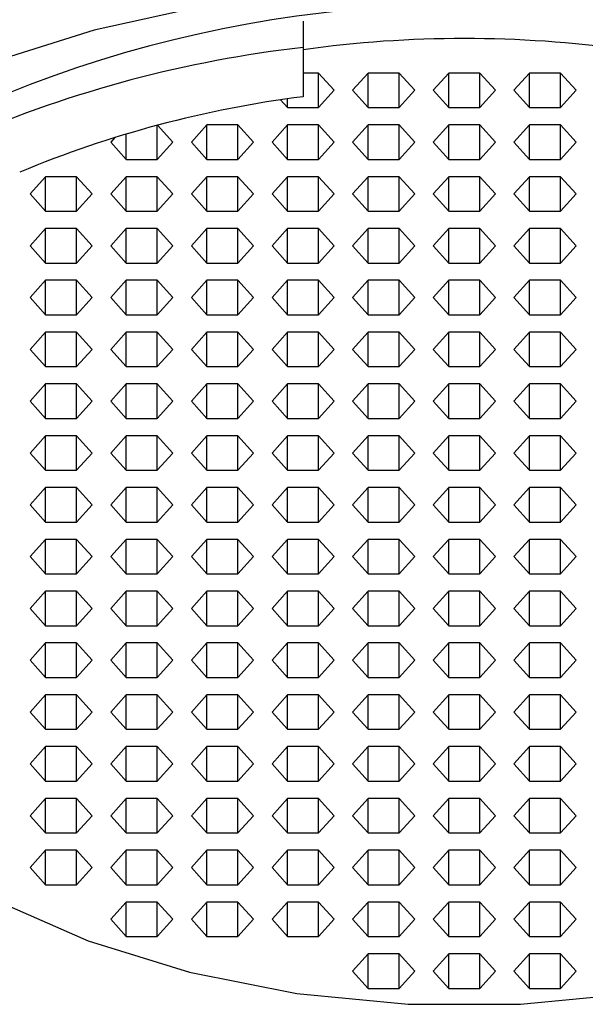
# Model space of a CAD drawing. Units: millimetres. Extents: x -22 to 22, y -1 to 147.
# Drawn here: x -4 to 1, y 81 to 90 of the extents above; entities that cross this region are included whole.
import ezdxf

# ---------------------------------------------------------------- set-up
doc = ezdxf.new("R2010")
doc.units = ezdxf.units.MM

msp = doc.modelspace()

# ---------------------------------------------------------------- linework, layer by layer
at = {"color": 7, "linetype": 'Continuous', "lineweight": 25}
for p, q in [((-1.5, 90.2269), (-1.5, 89.5235)), ((-1.3557, 89.7442), (-1.5, 89.7442)), ((-1.2113, 89.5835), (-1.3557, 89.7442)), ((-1.3557, 89.4228), (-1.3557, 89.7442)), ((-0.8943, 89.7442), (-1.0387, 89.5835)), ((-0.6057, 89.7442), (-0.8943, 89.7442)), ((-0.8943, 89.4228), (-0.8943, 89.7442)), ((-0.4613, 89.5835), (-0.6057, 89.7442)), ((-0.6057, 89.4228), (-0.6057, 89.7442)), ((-0.1443, 89.7442), (-0.2887, 89.5835)), ((0.1443, 89.7442), (-0.1443, 89.7442)), ((-0.1443, 89.4228), (-0.1443, 89.7442)), ((0.2887, 89.5835), (0.1443, 89.7442)), ((0.1443, 89.4228), (0.1443, 89.7442)), ((0.6057, 89.7442), (0.4613, 89.5835)), ((0.8943, 89.7442), (0.6057, 89.7442)), ((0.6057, 89.4228), (0.6057, 89.7442)), ((1.0387, 89.5835), (0.8943, 89.7442)), ((0.8943, 89.4228), (0.8943, 89.7442)), ((-1.3557, 89.4228), (-1.2113, 89.5835)), ((-1.0387, 89.5835), (-0.8943, 89.4228)), ((-0.6057, 89.4228), (-0.4613, 89.5835)), ((-0.2887, 89.5835), (-0.1443, 89.4228)), ((0.1443, 89.4228), (0.2887, 89.5835)), ((0.4613, 89.5835), (0.6057, 89.4228)), ((0.8943, 89.4228), (1.0387, 89.5835)), ((-1.7085, 89.4942), (-1.6443, 89.4228)), ((-1.6443, 89.4228), (-1.6443, 89.5036)), ((-1.6443, 89.4228), (-1.3557, 89.4228)), ((-0.8943, 89.4228), (-0.6057, 89.4228)), ((-0.1443, 89.4228), (0.1443, 89.4228)), ((0.6057, 89.4228), (0.8943, 89.4228)), ((-2.8557, 88.9407), (-2.8557, 89.2578)), ((-2.7113, 89.1014), (-2.8525, 89.2586)), ((-2.3943, 89.2621), (-2.5387, 89.1014)), ((-2.1057, 89.2621), (-2.3943, 89.2621)), ((-2.3943, 88.9407), (-2.3943, 89.2621)), ((-1.9613, 89.1014), (-2.1057, 89.2621)), ((-2.1057, 88.9407), (-2.1057, 89.2621)), ((-1.6443, 89.2621), (-1.7887, 89.1014)), ((-1.3557, 89.2621), (-1.6443, 89.2621)), ((-1.6443, 88.9407), (-1.6443, 89.2621)), ((-1.2113, 89.1014), (-1.3557, 89.2621)), ((-1.3557, 88.9407), (-1.3557, 89.2621)), ((-0.8943, 89.2621), (-1.0387, 89.1014)), ((-0.6057, 89.2621), (-0.8943, 89.2621)), ((-0.8943, 88.9407), (-0.8943, 89.2621)), ((-0.4613, 89.1014), (-0.6057, 89.2621)), ((-0.6057, 88.9407), (-0.6057, 89.2621)), ((-0.1443, 89.2621), (-0.2887, 89.1014)), ((0.1443, 89.2621), (-0.1443, 89.2621)), ((-0.1443, 88.9407), (-0.1443, 89.2621)), ((0.2887, 89.1014), (0.1443, 89.2621)), ((0.1443, 88.9407), (0.1443, 89.2621)), ((0.6057, 89.2621), (0.4613, 89.1014)), ((0.8943, 89.2621), (0.6057, 89.2621)), ((0.6057, 88.9407), (0.6057, 89.2621)), ((1.0387, 89.1014), (0.8943, 89.2621)), ((0.8943, 88.9407), (0.8943, 89.2621)), ((-3.2496, 89.1449), (-3.2887, 89.1014)), ((-3.1443, 88.9407), (-3.1443, 89.1768)), ((-3.2887, 89.1014), (-3.1443, 88.9407)), ((-2.8557, 88.9407), (-2.7113, 89.1014)), ((-2.5387, 89.1014), (-2.3943, 88.9407)), ((-2.1057, 88.9407), (-1.9613, 89.1014)), ((-1.7887, 89.1014), (-1.6443, 88.9407)), ((-1.3557, 88.9407), (-1.2113, 89.1014)), ((-1.0387, 89.1014), (-0.8943, 88.9407)), ((-0.6057, 88.9407), (-0.4613, 89.1014)), ((-0.2887, 89.1014), (-0.1443, 88.9407)), ((0.1443, 88.9407), (0.2887, 89.1014)), ((0.4613, 89.1014), (0.6057, 88.9407)), ((0.8943, 88.9407), (1.0387, 89.1014)), ((-3.1443, 88.9407), (-2.8557, 88.9407)), ((-2.3943, 88.9407), (-2.1057, 88.9407)), ((-1.6443, 88.9407), (-1.3557, 88.9407)), ((-0.8943, 88.9407), (-0.6057, 88.9407)), ((-0.1443, 88.9407), (0.1443, 88.9407)), ((0.6057, 88.9407), (0.8943, 88.9407)), ((-3.8943, 88.78), (-4.0387, 88.6193)), ((-3.6057, 88.78), (-3.8943, 88.78)), ((-3.8943, 88.4586), (-3.8943, 88.78)), ((-3.4613, 88.6193), (-3.6057, 88.78)), ((-3.6057, 88.4586), (-3.6057, 88.78)), ((-3.1443, 88.78), (-3.2887, 88.6193)), ((-2.8557, 88.78), (-3.1443, 88.78)), ((-3.1443, 88.4586), (-3.1443, 88.78)), ((-2.7113, 88.6193), (-2.8557, 88.78)), ((-2.8557, 88.4586), (-2.8557, 88.78)), ((-2.3943, 88.78), (-2.5387, 88.6193)), ((-2.1057, 88.78), (-2.3943, 88.78)), ((-2.3943, 88.4586), (-2.3943, 88.78)), ((-1.9613, 88.6193), (-2.1057, 88.78)), ((-2.1057, 88.4586), (-2.1057, 88.78)), ((-1.6443, 88.78), (-1.7887, 88.6193)), ((-1.3557, 88.78), (-1.6443, 88.78)), ((-1.6443, 88.4586), (-1.6443, 88.78)), ((-1.2113, 88.6193), (-1.3557, 88.78)), ((-1.3557, 88.4586), (-1.3557, 88.78)), ((-0.8943, 88.78), (-1.0387, 88.6193)), ((-0.6057, 88.78), (-0.8943, 88.78)), ((-0.8943, 88.4586), (-0.8943, 88.78)), ((-0.4613, 88.6193), (-0.6057, 88.78)), ((-0.6057, 88.4586), (-0.6057, 88.78)), ((-0.1443, 88.78), (-0.2887, 88.6193)), ((0.1443, 88.78), (-0.1443, 88.78)), ((-0.1443, 88.4586), (-0.1443, 88.78)), ((0.2887, 88.6193), (0.1443, 88.78)), ((0.1443, 88.4586), (0.1443, 88.78)), ((0.6057, 88.78), (0.4613, 88.6193)), ((0.8943, 88.78), (0.6057, 88.78)), ((0.6057, 88.4586), (0.6057, 88.78)), ((1.0387, 88.6193), (0.8943, 88.78)), ((0.8943, 88.4586), (0.8943, 88.78)), ((-4.0387, 88.6193), (-3.8943, 88.4586)), ((-3.6057, 88.4586), (-3.4613, 88.6193)), ((-3.2887, 88.6193), (-3.1443, 88.4586)), ((-2.8557, 88.4586), (-2.7113, 88.6193)), ((-2.5387, 88.6193), (-2.3943, 88.4586)), ((-2.1057, 88.4586), (-1.9613, 88.6193)), ((-1.7887, 88.6193), (-1.6443, 88.4586)), ((-1.3557, 88.4586), (-1.2113, 88.6193)), ((-1.0387, 88.6193), (-0.8943, 88.4586)), ((-0.6057, 88.4586), (-0.4613, 88.6193)), ((-0.2887, 88.6193), (-0.1443, 88.4586)), ((0.1443, 88.4586), (0.2887, 88.6193)), ((0.4613, 88.6193), (0.6057, 88.4586)), ((0.8943, 88.4586), (1.0387, 88.6193)), ((-3.8943, 88.4586), (-3.6057, 88.4586)), ((-3.1443, 88.4586), (-2.8557, 88.4586)), ((-2.3943, 88.4586), (-2.1057, 88.4586)), ((-1.6443, 88.4586), (-1.3557, 88.4586)), ((-0.8943, 88.4586), (-0.6057, 88.4586)), ((-0.1443, 88.4586), (0.1443, 88.4586)), ((0.6057, 88.4586), (0.8943, 88.4586)), ((-3.8943, 88.2979), (-4.0387, 88.1372)), ((-3.6057, 88.2979), (-3.8943, 88.2979)), ((-3.8943, 87.9765), (-3.8943, 88.2979)), ((-3.4613, 88.1372), (-3.6057, 88.2979)), ((-3.6057, 87.9765), (-3.6057, 88.2979)), ((-3.1443, 88.2979), (-3.2887, 88.1372)), ((-2.8557, 88.2979), (-3.1443, 88.2979)), ((-3.1443, 87.9765), (-3.1443, 88.2979)), ((-2.7113, 88.1372), (-2.8557, 88.2979)), ((-2.8557, 87.9765), (-2.8557, 88.2979)), ((-2.3943, 88.2979), (-2.5387, 88.1372)), ((-2.1057, 88.2979), (-2.3943, 88.2979)), ((-2.3943, 87.9765), (-2.3943, 88.2979)), ((-1.9613, 88.1372), (-2.1057, 88.2979)), ((-2.1057, 87.9765), (-2.1057, 88.2979)), ((-1.6443, 88.2979), (-1.7887, 88.1372)), ((-1.3557, 88.2979), (-1.6443, 88.2979)), ((-1.6443, 87.9765), (-1.6443, 88.2979)), ((-1.2113, 88.1372), (-1.3557, 88.2979)), ((-1.3557, 87.9765), (-1.3557, 88.2979)), ((-0.8943, 88.2979), (-1.0387, 88.1372)), ((-0.6057, 88.2979), (-0.8943, 88.2979)), ((-0.8943, 87.9765), (-0.8943, 88.2979)), ((-0.4613, 88.1372), (-0.6057, 88.2979)), ((-0.6057, 87.9765), (-0.6057, 88.2979)), ((-0.1443, 88.2979), (-0.2887, 88.1372)), ((0.1443, 88.2979), (-0.1443, 88.2979)), ((-0.1443, 87.9765), (-0.1443, 88.2979)), ((0.2887, 88.1372), (0.1443, 88.2979)), ((0.1443, 87.9765), (0.1443, 88.2979)), ((0.6057, 88.2979), (0.4613, 88.1372)), ((0.8943, 88.2979), (0.6057, 88.2979)), ((0.6057, 87.9765), (0.6057, 88.2979)), ((1.0387, 88.1372), (0.8943, 88.2979)), ((0.8943, 87.9765), (0.8943, 88.2979)), ((-4.0387, 88.1372), (-3.8943, 87.9765)), ((-3.6057, 87.9765), (-3.4613, 88.1372)), ((-3.2887, 88.1372), (-3.1443, 87.9765)), ((-2.8557, 87.9765), (-2.7113, 88.1372)), ((-2.5387, 88.1372), (-2.3943, 87.9765)), ((-2.1057, 87.9765), (-1.9613, 88.1372)), ((-1.7887, 88.1372), (-1.6443, 87.9765)), ((-1.3557, 87.9765), (-1.2113, 88.1372)), ((-1.0387, 88.1372), (-0.8943, 87.9765)), ((-0.6057, 87.9765), (-0.4613, 88.1372)), ((-0.2887, 88.1372), (-0.1443, 87.9765)), ((0.1443, 87.9765), (0.2887, 88.1372)), ((0.4613, 88.1372), (0.6057, 87.9765)), ((0.8943, 87.9765), (1.0387, 88.1372)), ((-3.8943, 87.9765), (-3.6057, 87.9765)), ((-3.1443, 87.9765), (-2.8557, 87.9765)), ((-2.3943, 87.9765), (-2.1057, 87.9765)), ((-1.6443, 87.9765), (-1.3557, 87.9765)), ((-0.8943, 87.9765), (-0.6057, 87.9765)), ((-0.1443, 87.9765), (0.1443, 87.9765)), ((0.6057, 87.9765), (0.8943, 87.9765)), ((-3.8943, 87.8158), (-4.0387, 87.6551)), ((-3.6057, 87.8158), (-3.8943, 87.8158)), ((-3.8943, 87.4944), (-3.8943, 87.8158)), ((-3.4613, 87.6551), (-3.6057, 87.8158)), ((-3.6057, 87.4944), (-3.6057, 87.8158)), ((-3.1443, 87.8158), (-3.2887, 87.6551)), ((-2.8557, 87.8158), (-3.1443, 87.8158)), ((-3.1443, 87.4944), (-3.1443, 87.8158)), ((-2.7113, 87.6551), (-2.8557, 87.8158)), ((-2.8557, 87.4944), (-2.8557, 87.8158)), ((-2.3943, 87.8158), (-2.5387, 87.6551)), ((-2.1057, 87.8158), (-2.3943, 87.8158)), ((-2.3943, 87.4944), (-2.3943, 87.8158)), ((-1.9613, 87.6551), (-2.1057, 87.8158)), ((-2.1057, 87.4944), (-2.1057, 87.8158)), ((-1.6443, 87.8158), (-1.7887, 87.6551)), ((-1.3557, 87.8158), (-1.6443, 87.8158)), ((-1.6443, 87.4944), (-1.6443, 87.8158)), ((-1.2113, 87.6551), (-1.3557, 87.8158)), ((-1.3557, 87.4944), (-1.3557, 87.8158)), ((-0.8943, 87.8158), (-1.0387, 87.6551)), ((-0.6057, 87.8158), (-0.8943, 87.8158)), ((-0.8943, 87.4944), (-0.8943, 87.8158)), ((-0.4613, 87.6551), (-0.6057, 87.8158)), ((-0.6057, 87.4944), (-0.6057, 87.8158)), ((-0.1443, 87.8158), (-0.2887, 87.6551)), ((0.1443, 87.8158), (-0.1443, 87.8158)), ((-0.1443, 87.4944), (-0.1443, 87.8158)), ((0.2887, 87.6551), (0.1443, 87.8158)), ((0.1443, 87.4944), (0.1443, 87.8158)), ((0.6057, 87.8158), (0.4613, 87.6551)), ((0.8943, 87.8158), (0.6057, 87.8158)), ((0.6057, 87.4944), (0.6057, 87.8158)), ((1.0387, 87.6551), (0.8943, 87.8158)), ((0.8943, 87.4944), (0.8943, 87.8158)), ((-4.0387, 87.6551), (-3.8943, 87.4944)), ((-3.6057, 87.4944), (-3.4613, 87.6551)), ((-3.2887, 87.6551), (-3.1443, 87.4944)), ((-2.8557, 87.4944), (-2.7113, 87.6551)), ((-2.5387, 87.6551), (-2.3943, 87.4944)), ((-2.1057, 87.4944), (-1.9613, 87.6551)), ((-1.7887, 87.6551), (-1.6443, 87.4944)), ((-1.3557, 87.4944), (-1.2113, 87.6551)), ((-1.0387, 87.6551), (-0.8943, 87.4944)), ((-0.6057, 87.4944), (-0.4613, 87.6551)), ((-0.2887, 87.6551), (-0.1443, 87.4944)), ((0.1443, 87.4944), (0.2887, 87.6551)), ((0.4613, 87.6551), (0.6057, 87.4944)), ((0.8943, 87.4944), (1.0387, 87.6551)), ((-3.8943, 87.4944), (-3.6057, 87.4944)), ((-3.1443, 87.4944), (-2.8557, 87.4944)), ((-2.3943, 87.4944), (-2.1057, 87.4944)), ((-1.6443, 87.4944), (-1.3557, 87.4944)), ((-0.8943, 87.4944), (-0.6057, 87.4944)), ((-0.1443, 87.4944), (0.1443, 87.4944)), ((0.6057, 87.4944), (0.8943, 87.4944)), ((-3.8943, 87.3337), (-4.0387, 87.173)), ((-3.6057, 87.3337), (-3.8943, 87.3337)), ((-3.8943, 87.0123), (-3.8943, 87.3337)), ((-3.4613, 87.173), (-3.6057, 87.3337)), ((-3.6057, 87.0123), (-3.6057, 87.3337)), ((-3.1443, 87.3337), (-3.2887, 87.173)), ((-2.8557, 87.3337), (-3.1443, 87.3337)), ((-3.1443, 87.0123), (-3.1443, 87.3337)), ((-2.7113, 87.173), (-2.8557, 87.3337)), ((-2.8557, 87.0123), (-2.8557, 87.3337)), ((-2.3943, 87.3337), (-2.5387, 87.173)), ((-2.1057, 87.3337), (-2.3943, 87.3337)), ((-2.3943, 87.0123), (-2.3943, 87.3337)), ((-1.9613, 87.173), (-2.1057, 87.3337)), ((-2.1057, 87.0123), (-2.1057, 87.3337)), ((-1.6443, 87.3337), (-1.7887, 87.173)), ((-1.3557, 87.3337), (-1.6443, 87.3337)), ((-1.6443, 87.0123), (-1.6443, 87.3337)), ((-1.2113, 87.173), (-1.3557, 87.3337)), ((-1.3557, 87.0123), (-1.3557, 87.3337)), ((-0.8943, 87.3337), (-1.0387, 87.173)), ((-0.6057, 87.3337), (-0.8943, 87.3337)), ((-0.8943, 87.0123), (-0.8943, 87.3337)), ((-0.4613, 87.173), (-0.6057, 87.3337)), ((-0.6057, 87.0123), (-0.6057, 87.3337)), ((-0.1443, 87.3337), (-0.2887, 87.173)), ((0.1443, 87.3337), (-0.1443, 87.3337)), ((-0.1443, 87.0123), (-0.1443, 87.3337)), ((0.2887, 87.173), (0.1443, 87.3337)), ((0.1443, 87.0123), (0.1443, 87.3337)), ((0.6057, 87.3337), (0.4613, 87.173)), ((0.8943, 87.3337), (0.6057, 87.3337)), ((0.6057, 87.0123), (0.6057, 87.3337)), ((1.0387, 87.173), (0.8943, 87.3337)), ((0.8943, 87.0123), (0.8943, 87.3337)), ((-4.0387, 87.173), (-3.8943, 87.0123)), ((-3.6057, 87.0123), (-3.4613, 87.173)), ((-3.2887, 87.173), (-3.1443, 87.0123)), ((-2.8557, 87.0123), (-2.7113, 87.173)), ((-2.5387, 87.173), (-2.3943, 87.0123)), ((-2.1057, 87.0123), (-1.9613, 87.173)), ((-1.7887, 87.173), (-1.6443, 87.0123)), ((-1.3557, 87.0123), (-1.2113, 87.173)), ((-1.0387, 87.173), (-0.8943, 87.0123)), ((-0.6057, 87.0123), (-0.4613, 87.173)), ((-0.2887, 87.173), (-0.1443, 87.0123)), ((0.1443, 87.0123), (0.2887, 87.173)), ((0.4613, 87.173), (0.6057, 87.0123)), ((0.8943, 87.0123), (1.0387, 87.173)), ((-3.8943, 87.0123), (-3.6057, 87.0123)), ((-3.1443, 87.0123), (-2.8557, 87.0123)), ((-2.3943, 87.0123), (-2.1057, 87.0123)), ((-1.6443, 87.0123), (-1.3557, 87.0123)), ((-0.8943, 87.0123), (-0.6057, 87.0123)), ((-0.1443, 87.0123), (0.1443, 87.0123)), ((0.6057, 87.0123), (0.8943, 87.0123)), ((-3.8943, 86.8516), (-4.0387, 86.6909)), ((-3.6057, 86.8516), (-3.8943, 86.8516)), ((-3.8943, 86.5302), (-3.8943, 86.8516)), ((-3.4613, 86.6909), (-3.6057, 86.8516)), ((-3.6057, 86.5302), (-3.6057, 86.8516)), ((-3.1443, 86.8516), (-3.2887, 86.6909)), ((-2.8557, 86.8516), (-3.1443, 86.8516)), ((-3.1443, 86.5302), (-3.1443, 86.8516)), ((-2.7113, 86.6909), (-2.8557, 86.8516)), ((-2.8557, 86.5302), (-2.8557, 86.8516)), ((-2.3943, 86.8516), (-2.5387, 86.6909)), ((-2.1057, 86.8516), (-2.3943, 86.8516)), ((-2.3943, 86.5302), (-2.3943, 86.8516)), ((-1.9613, 86.6909), (-2.1057, 86.8516)), ((-2.1057, 86.5302), (-2.1057, 86.8516)), ((-1.6443, 86.8516), (-1.7887, 86.6909)), ((-1.3557, 86.8516), (-1.6443, 86.8516)), ((-1.6443, 86.5302), (-1.6443, 86.8516)), ((-1.2113, 86.6909), (-1.3557, 86.8516)), ((-1.3557, 86.5302), (-1.3557, 86.8516)), ((-0.8943, 86.8516), (-1.0387, 86.6909)), ((-0.6057, 86.8516), (-0.8943, 86.8516)), ((-0.8943, 86.5302), (-0.8943, 86.8516)), ((-0.4613, 86.6909), (-0.6057, 86.8516)), ((-0.6057, 86.5302), (-0.6057, 86.8516)), ((-0.1443, 86.8516), (-0.2887, 86.6909)), ((0.1443, 86.8516), (-0.1443, 86.8516)), ((-0.1443, 86.5302), (-0.1443, 86.8516)), ((0.2887, 86.6909), (0.1443, 86.8516)), ((0.1443, 86.5302), (0.1443, 86.8516)), ((0.6057, 86.8516), (0.4613, 86.6909)), ((0.8943, 86.8516), (0.6057, 86.8516)), ((0.6057, 86.5302), (0.6057, 86.8516)), ((1.0387, 86.6909), (0.8943, 86.8516)), ((0.8943, 86.5302), (0.8943, 86.8516)), ((-4.0387, 86.6909), (-3.8943, 86.5302)), ((-3.6057, 86.5302), (-3.4613, 86.6909)), ((-3.2887, 86.6909), (-3.1443, 86.5302)), ((-2.8557, 86.5302), (-2.7113, 86.6909)), ((-2.5387, 86.6909), (-2.3943, 86.5302)), ((-2.1057, 86.5302), (-1.9613, 86.6909)), ((-1.7887, 86.6909), (-1.6443, 86.5302)), ((-1.3557, 86.5302), (-1.2113, 86.6909)), ((-1.0387, 86.6909), (-0.8943, 86.5302)), ((-0.6057, 86.5302), (-0.4613, 86.6909)), ((-0.2887, 86.6909), (-0.1443, 86.5302)), ((0.1443, 86.5302), (0.2887, 86.6909)), ((0.4613, 86.6909), (0.6057, 86.5302)), ((0.8943, 86.5302), (1.0387, 86.6909)), ((-3.8943, 86.5302), (-3.6057, 86.5302)), ((-3.1443, 86.5302), (-2.8557, 86.5302)), ((-2.3943, 86.5302), (-2.1057, 86.5302)), ((-1.6443, 86.5302), (-1.3557, 86.5302)), ((-0.8943, 86.5302), (-0.6057, 86.5302)), ((-0.1443, 86.5302), (0.1443, 86.5302)), ((0.6057, 86.5302), (0.8943, 86.5302)), ((-3.8943, 86.3695), (-4.0387, 86.2088)), ((-3.6057, 86.3695), (-3.8943, 86.3695)), ((-3.8943, 86.0481), (-3.8943, 86.3695)), ((-3.4613, 86.2088), (-3.6057, 86.3695)), ((-3.6057, 86.0481), (-3.6057, 86.3695)), ((-3.1443, 86.3695), (-3.2887, 86.2088)), ((-2.8557, 86.3695), (-3.1443, 86.3695)), ((-3.1443, 86.0481), (-3.1443, 86.3695)), ((-2.7113, 86.2088), (-2.8557, 86.3695)), ((-2.8557, 86.0481), (-2.8557, 86.3695)), ((-2.3943, 86.3695), (-2.5387, 86.2088)), ((-2.1057, 86.3695), (-2.3943, 86.3695)), ((-2.3943, 86.0481), (-2.3943, 86.3695)), ((-1.9613, 86.2088), (-2.1057, 86.3695)), ((-2.1057, 86.0481), (-2.1057, 86.3695)), ((-1.6443, 86.3695), (-1.7887, 86.2088)), ((-1.3557, 86.3695), (-1.6443, 86.3695)), ((-1.6443, 86.0481), (-1.6443, 86.3695)), ((-1.2113, 86.2088), (-1.3557, 86.3695)), ((-1.3557, 86.0481), (-1.3557, 86.3695)), ((-0.8943, 86.3695), (-1.0387, 86.2088)), ((-0.6057, 86.3695), (-0.8943, 86.3695)), ((-0.8943, 86.0481), (-0.8943, 86.3695)), ((-0.4613, 86.2088), (-0.6057, 86.3695)), ((-0.6057, 86.0481), (-0.6057, 86.3695)), ((-0.1443, 86.3695), (-0.2887, 86.2088)), ((0.1443, 86.3695), (-0.1443, 86.3695)), ((-0.1443, 86.0481), (-0.1443, 86.3695)), ((0.2887, 86.2088), (0.1443, 86.3695)), ((0.1443, 86.0481), (0.1443, 86.3695)), ((0.6057, 86.3695), (0.4613, 86.2088)), ((0.8943, 86.3695), (0.6057, 86.3695)), ((0.6057, 86.0481), (0.6057, 86.3695)), ((1.0387, 86.2088), (0.8943, 86.3695)), ((0.8943, 86.0481), (0.8943, 86.3695)), ((-4.0387, 86.2088), (-3.8943, 86.0481)), ((-3.6057, 86.0481), (-3.4613, 86.2088)), ((-3.2887, 86.2088), (-3.1443, 86.0481)), ((-2.8557, 86.0481), (-2.7113, 86.2088)), ((-2.5387, 86.2088), (-2.3943, 86.0481)), ((-2.1057, 86.0481), (-1.9613, 86.2088)), ((-1.7887, 86.2088), (-1.6443, 86.0481)), ((-1.3557, 86.0481), (-1.2113, 86.2088)), ((-1.0387, 86.2088), (-0.8943, 86.0481)), ((-0.6057, 86.0481), (-0.4613, 86.2088)), ((-0.2887, 86.2088), (-0.1443, 86.0481)), ((0.1443, 86.0481), (0.2887, 86.2088)), ((0.4613, 86.2088), (0.6057, 86.0481)), ((0.8943, 86.0481), (1.0387, 86.2088)), ((-3.8943, 86.0481), (-3.6057, 86.0481)), ((-3.1443, 86.0481), (-2.8557, 86.0481)), ((-2.3943, 86.0481), (-2.1057, 86.0481)), ((-1.6443, 86.0481), (-1.3557, 86.0481)), ((-0.8943, 86.0481), (-0.6057, 86.0481)), ((-0.1443, 86.0481), (0.1443, 86.0481)), ((0.6057, 86.0481), (0.8943, 86.0481)), ((-3.8943, 85.8874), (-4.0387, 85.7267)), ((-3.6057, 85.8874), (-3.8943, 85.8874)), ((-3.8943, 85.566), (-3.8943, 85.8874)), ((-3.4613, 85.7267), (-3.6057, 85.8874)), ((-3.6057, 85.566), (-3.6057, 85.8874)), ((-3.1443, 85.8874), (-3.2887, 85.7267)), ((-2.8557, 85.8874), (-3.1443, 85.8874)), ((-3.1443, 85.566), (-3.1443, 85.8874)), ((-2.7113, 85.7267), (-2.8557, 85.8874)), ((-2.8557, 85.566), (-2.8557, 85.8874)), ((-2.3943, 85.8874), (-2.5387, 85.7267)), ((-2.1057, 85.8874), (-2.3943, 85.8874)), ((-2.3943, 85.566), (-2.3943, 85.8874)), ((-1.9613, 85.7267), (-2.1057, 85.8874)), ((-2.1057, 85.566), (-2.1057, 85.8874)), ((-1.6443, 85.8874), (-1.7887, 85.7267)), ((-1.3557, 85.8874), (-1.6443, 85.8874)), ((-1.6443, 85.566), (-1.6443, 85.8874)), ((-1.2113, 85.7267), (-1.3557, 85.8874)), ((-1.3557, 85.566), (-1.3557, 85.8874)), ((-0.8943, 85.8874), (-1.0387, 85.7267)), ((-0.6057, 85.8874), (-0.8943, 85.8874)), ((-0.8943, 85.566), (-0.8943, 85.8874)), ((-0.4613, 85.7267), (-0.6057, 85.8874)), ((-0.6057, 85.566), (-0.6057, 85.8874)), ((-0.1443, 85.8874), (-0.2887, 85.7267)), ((0.1443, 85.8874), (-0.1443, 85.8874)), ((-0.1443, 85.566), (-0.1443, 85.8874)), ((0.2887, 85.7267), (0.1443, 85.8874)), ((0.1443, 85.566), (0.1443, 85.8874)), ((0.6057, 85.8874), (0.4613, 85.7267)), ((0.8943, 85.8874), (0.6057, 85.8874)), ((0.6057, 85.566), (0.6057, 85.8874)), ((1.0387, 85.7267), (0.8943, 85.8874)), ((0.8943, 85.566), (0.8943, 85.8874)), ((-4.0387, 85.7267), (-3.8943, 85.566)), ((-3.6057, 85.566), (-3.4613, 85.7267)), ((-3.2887, 85.7267), (-3.1443, 85.566)), ((-2.8557, 85.566), (-2.7113, 85.7267)), ((-2.5387, 85.7267), (-2.3943, 85.566)), ((-2.1057, 85.566), (-1.9613, 85.7267)), ((-1.7887, 85.7267), (-1.6443, 85.566)), ((-1.3557, 85.566), (-1.2113, 85.7267)), ((-1.0387, 85.7267), (-0.8943, 85.566)), ((-0.6057, 85.566), (-0.4613, 85.7267)), ((-0.2887, 85.7267), (-0.1443, 85.566)), ((0.1443, 85.566), (0.2887, 85.7267)), ((0.4613, 85.7267), (0.6057, 85.566)), ((0.8943, 85.566), (1.0387, 85.7267)), ((-3.8943, 85.566), (-3.6057, 85.566)), ((-3.1443, 85.566), (-2.8557, 85.566)), ((-2.3943, 85.566), (-2.1057, 85.566)), ((-1.6443, 85.566), (-1.3557, 85.566)), ((-0.8943, 85.566), (-0.6057, 85.566)), ((-0.1443, 85.566), (0.1443, 85.566)), ((0.6057, 85.566), (0.8943, 85.566)), ((-3.8943, 85.4053), (-4.0387, 85.2447)), ((-3.6057, 85.4053), (-3.8943, 85.4053)), ((-3.8943, 85.084), (-3.8943, 85.4053)), ((-3.4613, 85.2447), (-3.6057, 85.4053)), ((-3.6057, 85.084), (-3.6057, 85.4053)), ((-3.1443, 85.4053), (-3.2887, 85.2447)), ((-2.8557, 85.4053), (-3.1443, 85.4053)), ((-3.1443, 85.084), (-3.1443, 85.4053)), ((-2.7113, 85.2447), (-2.8557, 85.4053)), ((-2.8557, 85.084), (-2.8557, 85.4053)), ((-2.3943, 85.4053), (-2.5387, 85.2447)), ((-2.1057, 85.4053), (-2.3943, 85.4053)), ((-2.3943, 85.084), (-2.3943, 85.4053)), ((-1.9613, 85.2447), (-2.1057, 85.4053)), ((-2.1057, 85.084), (-2.1057, 85.4053)), ((-1.6443, 85.4053), (-1.7887, 85.2447)), ((-1.3557, 85.4053), (-1.6443, 85.4053)), ((-1.6443, 85.084), (-1.6443, 85.4053)), ((-1.2113, 85.2447), (-1.3557, 85.4053)), ((-1.3557, 85.084), (-1.3557, 85.4053)), ((-0.8943, 85.4053), (-1.0387, 85.2447)), ((-0.6057, 85.4053), (-0.8943, 85.4053)), ((-0.8943, 85.084), (-0.8943, 85.4053)), ((-0.4613, 85.2447), (-0.6057, 85.4053)), ((-0.6057, 85.084), (-0.6057, 85.4053)), ((-0.1443, 85.4053), (-0.2887, 85.2447)), ((0.1443, 85.4053), (-0.1443, 85.4053)), ((-0.1443, 85.084), (-0.1443, 85.4053)), ((0.2887, 85.2447), (0.1443, 85.4053)), ((0.1443, 85.084), (0.1443, 85.4053)), ((0.6057, 85.4053), (0.4613, 85.2447)), ((0.8943, 85.4053), (0.6057, 85.4053)), ((0.6057, 85.084), (0.6057, 85.4053)), ((1.0387, 85.2447), (0.8943, 85.4053)), ((0.8943, 85.084), (0.8943, 85.4053)), ((-4.0387, 85.2447), (-3.8943, 85.084)), ((-3.6057, 85.084), (-3.4613, 85.2447)), ((-3.2887, 85.2447), (-3.1443, 85.084)), ((-2.8557, 85.084), (-2.7113, 85.2447)), ((-2.5387, 85.2447), (-2.3943, 85.084)), ((-2.1057, 85.084), (-1.9613, 85.2447)), ((-1.7887, 85.2447), (-1.6443, 85.084)), ((-1.3557, 85.084), (-1.2113, 85.2447)), ((-1.0387, 85.2447), (-0.8943, 85.084)), ((-0.6057, 85.084), (-0.4613, 85.2447)), ((-0.2887, 85.2447), (-0.1443, 85.084)), ((0.1443, 85.084), (0.2887, 85.2447)), ((0.4613, 85.2447), (0.6057, 85.084)), ((0.8943, 85.084), (1.0387, 85.2447)), ((-3.8943, 85.084), (-3.6057, 85.084)), ((-3.1443, 85.084), (-2.8557, 85.084)), ((-2.3943, 85.084), (-2.1057, 85.084)), ((-1.6443, 85.084), (-1.3557, 85.084)), ((-0.8943, 85.084), (-0.6057, 85.084)), ((-0.1443, 85.084), (0.1443, 85.084)), ((0.6057, 85.084), (0.8943, 85.084)), ((-3.8943, 84.9233), (-4.0387, 84.7626)), ((-3.6057, 84.9233), (-3.8943, 84.9233)), ((-3.8943, 84.6019), (-3.8943, 84.9233)), ((-3.4613, 84.7626), (-3.6057, 84.9233)), ((-3.6057, 84.6019), (-3.6057, 84.9233)), ((-3.1443, 84.9233), (-3.2887, 84.7626)), ((-2.8557, 84.9233), (-3.1443, 84.9233)), ((-3.1443, 84.6019), (-3.1443, 84.9233)), ((-2.7113, 84.7626), (-2.8557, 84.9233)), ((-2.8557, 84.6019), (-2.8557, 84.9233)), ((-2.3943, 84.9233), (-2.5387, 84.7626)), ((-2.1057, 84.9233), (-2.3943, 84.9233)), ((-2.3943, 84.6019), (-2.3943, 84.9233)), ((-1.9613, 84.7626), (-2.1057, 84.9233)), ((-2.1057, 84.6019), (-2.1057, 84.9233)), ((-1.6443, 84.9233), (-1.7887, 84.7626)), ((-1.3557, 84.9233), (-1.6443, 84.9233)), ((-1.6443, 84.6019), (-1.6443, 84.9233)), ((-1.2113, 84.7626), (-1.3557, 84.9233)), ((-1.3557, 84.6019), (-1.3557, 84.9233)), ((-0.8943, 84.9233), (-1.0387, 84.7626)), ((-0.6057, 84.9233), (-0.8943, 84.9233)), ((-0.8943, 84.6019), (-0.8943, 84.9233)), ((-0.4613, 84.7626), (-0.6057, 84.9233)), ((-0.6057, 84.6019), (-0.6057, 84.9233)), ((-0.1443, 84.9233), (-0.2887, 84.7626)), ((0.1443, 84.9233), (-0.1443, 84.9233)), ((-0.1443, 84.6019), (-0.1443, 84.9233)), ((0.2887, 84.7626), (0.1443, 84.9233)), ((0.1443, 84.6019), (0.1443, 84.9233)), ((0.6057, 84.9233), (0.4613, 84.7626)), ((0.8943, 84.9233), (0.6057, 84.9233)), ((0.6057, 84.6019), (0.6057, 84.9233)), ((1.0387, 84.7626), (0.8943, 84.9233)), ((0.8943, 84.6019), (0.8943, 84.9233)), ((-4.0387, 84.7626), (-3.8943, 84.6019)), ((-3.6057, 84.6019), (-3.4613, 84.7626)), ((-3.2887, 84.7626), (-3.1443, 84.6019)), ((-2.8557, 84.6019), (-2.7113, 84.7626)), ((-2.5387, 84.7626), (-2.3943, 84.6019)), ((-2.1057, 84.6019), (-1.9613, 84.7626)), ((-1.7887, 84.7626), (-1.6443, 84.6019)), ((-1.3557, 84.6019), (-1.2113, 84.7626)), ((-1.0387, 84.7626), (-0.8943, 84.6019)), ((-0.6057, 84.6019), (-0.4613, 84.7626)), ((-0.2887, 84.7626), (-0.1443, 84.6019)), ((0.1443, 84.6019), (0.2887, 84.7626)), ((0.4613, 84.7626), (0.6057, 84.6019)), ((0.8943, 84.6019), (1.0387, 84.7626)), ((-3.8943, 84.6019), (-3.6057, 84.6019)), ((-3.1443, 84.6019), (-2.8557, 84.6019)), ((-2.3943, 84.6019), (-2.1057, 84.6019)), ((-1.6443, 84.6019), (-1.3557, 84.6019)), ((-0.8943, 84.6019), (-0.6057, 84.6019)), ((-0.1443, 84.6019), (0.1443, 84.6019)), ((0.6057, 84.6019), (0.8943, 84.6019)), ((-3.8943, 84.4412), (-4.0387, 84.2805)), ((-3.6057, 84.4412), (-3.8943, 84.4412)), ((-3.8943, 84.1198), (-3.8943, 84.4412)), ((-3.4613, 84.2805), (-3.6057, 84.4412)), ((-3.6057, 84.1198), (-3.6057, 84.4412)), ((-3.1443, 84.4412), (-3.2887, 84.2805)), ((-2.8557, 84.4412), (-3.1443, 84.4412)), ((-3.1443, 84.1198), (-3.1443, 84.4412)), ((-2.7113, 84.2805), (-2.8557, 84.4412)), ((-2.8557, 84.1198), (-2.8557, 84.4412)), ((-2.3943, 84.4412), (-2.5387, 84.2805)), ((-2.1057, 84.4412), (-2.3943, 84.4412)), ((-2.3943, 84.1198), (-2.3943, 84.4412)), ((-1.9613, 84.2805), (-2.1057, 84.4412)), ((-2.1057, 84.1198), (-2.1057, 84.4412)), ((-1.6443, 84.4412), (-1.7887, 84.2805)), ((-1.3557, 84.4412), (-1.6443, 84.4412)), ((-1.6443, 84.1198), (-1.6443, 84.4412)), ((-1.2113, 84.2805), (-1.3557, 84.4412)), ((-1.3557, 84.1198), (-1.3557, 84.4412)), ((-0.8943, 84.4412), (-1.0387, 84.2805)), ((-0.6057, 84.4412), (-0.8943, 84.4412)), ((-0.8943, 84.1198), (-0.8943, 84.4412)), ((-0.4613, 84.2805), (-0.6057, 84.4412)), ((-0.6057, 84.1198), (-0.6057, 84.4412)), ((-0.1443, 84.4412), (-0.2887, 84.2805)), ((0.1443, 84.4412), (-0.1443, 84.4412)), ((-0.1443, 84.1198), (-0.1443, 84.4412)), ((0.2887, 84.2805), (0.1443, 84.4412)), ((0.1443, 84.1198), (0.1443, 84.4412)), ((0.6057, 84.4412), (0.4613, 84.2805)), ((0.8943, 84.4412), (0.6057, 84.4412)), ((0.6057, 84.1198), (0.6057, 84.4412)), ((1.0387, 84.2805), (0.8943, 84.4412)), ((0.8943, 84.1198), (0.8943, 84.4412)), ((-4.0387, 84.2805), (-3.8943, 84.1198)), ((-3.6057, 84.1198), (-3.4613, 84.2805)), ((-3.2887, 84.2805), (-3.1443, 84.1198)), ((-2.8557, 84.1198), (-2.7113, 84.2805)), ((-2.5387, 84.2805), (-2.3943, 84.1198)), ((-2.1057, 84.1198), (-1.9613, 84.2805)), ((-1.7887, 84.2805), (-1.6443, 84.1198)), ((-1.3557, 84.1198), (-1.2113, 84.2805)), ((-1.0387, 84.2805), (-0.8943, 84.1198)), ((-0.6057, 84.1198), (-0.4613, 84.2805)), ((-0.2887, 84.2805), (-0.1443, 84.1198)), ((0.1443, 84.1198), (0.2887, 84.2805)), ((0.4613, 84.2805), (0.6057, 84.1198)), ((0.8943, 84.1198), (1.0387, 84.2805)), ((-3.8943, 84.1198), (-3.6057, 84.1198)), ((-3.1443, 84.1198), (-2.8557, 84.1198)), ((-2.3943, 84.1198), (-2.1057, 84.1198)), ((-1.6443, 84.1198), (-1.3557, 84.1198)), ((-0.8943, 84.1198), (-0.6057, 84.1198)), ((-0.1443, 84.1198), (0.1443, 84.1198)), ((0.6057, 84.1198), (0.8943, 84.1198)), ((-3.8943, 83.9591), (-4.0387, 83.7984)), ((-3.6057, 83.9591), (-3.8943, 83.9591)), ((-3.8943, 83.6377), (-3.8943, 83.9591)), ((-3.4613, 83.7984), (-3.6057, 83.9591)), ((-3.6057, 83.6377), (-3.6057, 83.9591)), ((-3.1443, 83.9591), (-3.2887, 83.7984)), ((-2.8557, 83.9591), (-3.1443, 83.9591)), ((-3.1443, 83.6377), (-3.1443, 83.9591)), ((-2.7113, 83.7984), (-2.8557, 83.9591)), ((-2.8557, 83.6377), (-2.8557, 83.9591)), ((-2.3943, 83.9591), (-2.5387, 83.7984)), ((-2.1057, 83.9591), (-2.3943, 83.9591)), ((-2.3943, 83.6377), (-2.3943, 83.9591)), ((-1.9613, 83.7984), (-2.1057, 83.9591)), ((-2.1057, 83.6377), (-2.1057, 83.9591)), ((-1.6443, 83.9591), (-1.7887, 83.7984)), ((-1.3557, 83.9591), (-1.6443, 83.9591)), ((-1.6443, 83.6377), (-1.6443, 83.9591)), ((-1.2113, 83.7984), (-1.3557, 83.9591)), ((-1.3557, 83.6377), (-1.3557, 83.9591)), ((-0.8943, 83.9591), (-1.0387, 83.7984)), ((-0.6057, 83.9591), (-0.8943, 83.9591)), ((-0.8943, 83.6377), (-0.8943, 83.9591)), ((-0.4613, 83.7984), (-0.6057, 83.9591)), ((-0.6057, 83.6377), (-0.6057, 83.9591)), ((-0.1443, 83.9591), (-0.2887, 83.7984)), ((0.1443, 83.9591), (-0.1443, 83.9591)), ((-0.1443, 83.6377), (-0.1443, 83.9591)), ((0.2887, 83.7984), (0.1443, 83.9591)), ((0.1443, 83.6377), (0.1443, 83.9591)), ((0.6057, 83.9591), (0.4613, 83.7984)), ((0.8943, 83.9591), (0.6057, 83.9591)), ((0.6057, 83.6377), (0.6057, 83.9591)), ((1.0387, 83.7984), (0.8943, 83.9591)), ((0.8943, 83.6377), (0.8943, 83.9591)), ((-4.0387, 83.7984), (-3.8943, 83.6377)), ((-3.6057, 83.6377), (-3.4613, 83.7984)), ((-3.2887, 83.7984), (-3.1443, 83.6377)), ((-2.8557, 83.6377), (-2.7113, 83.7984)), ((-2.5387, 83.7984), (-2.3943, 83.6377)), ((-2.1057, 83.6377), (-1.9613, 83.7984)), ((-1.7887, 83.7984), (-1.6443, 83.6377)), ((-1.3557, 83.6377), (-1.2113, 83.7984)), ((-1.0387, 83.7984), (-0.8943, 83.6377)), ((-0.6057, 83.6377), (-0.4613, 83.7984)), ((-0.2887, 83.7984), (-0.1443, 83.6377)), ((0.1443, 83.6377), (0.2887, 83.7984)), ((0.4613, 83.7984), (0.6057, 83.6377)), ((0.8943, 83.6377), (1.0387, 83.7984)), ((-3.8943, 83.6377), (-3.6057, 83.6377)), ((-3.1443, 83.6377), (-2.8557, 83.6377)), ((-2.3943, 83.6377), (-2.1057, 83.6377)), ((-1.6443, 83.6377), (-1.3557, 83.6377)), ((-0.8943, 83.6377), (-0.6057, 83.6377)), ((-0.1443, 83.6377), (0.1443, 83.6377)), ((0.6057, 83.6377), (0.8943, 83.6377)), ((-3.8943, 83.477), (-4.0387, 83.3163)), ((-3.6057, 83.477), (-3.8943, 83.477)), ((-3.8943, 83.1556), (-3.8943, 83.477)), ((-3.4613, 83.3163), (-3.6057, 83.477)), ((-3.6057, 83.1556), (-3.6057, 83.477)), ((-3.1443, 83.477), (-3.2887, 83.3163)), ((-2.8557, 83.477), (-3.1443, 83.477)), ((-3.1443, 83.1556), (-3.1443, 83.477)), ((-2.7113, 83.3163), (-2.8557, 83.477)), ((-2.8557, 83.1556), (-2.8557, 83.477)), ((-2.3943, 83.477), (-2.5387, 83.3163)), ((-2.1057, 83.477), (-2.3943, 83.477)), ((-2.3943, 83.1556), (-2.3943, 83.477)), ((-1.9613, 83.3163), (-2.1057, 83.477)), ((-2.1057, 83.1556), (-2.1057, 83.477)), ((-1.6443, 83.477), (-1.7887, 83.3163)), ((-1.3557, 83.477), (-1.6443, 83.477)), ((-1.6443, 83.1556), (-1.6443, 83.477)), ((-1.2113, 83.3163), (-1.3557, 83.477)), ((-1.3557, 83.1556), (-1.3557, 83.477)), ((-0.8943, 83.477), (-1.0387, 83.3163)), ((-0.6057, 83.477), (-0.8943, 83.477)), ((-0.8943, 83.1556), (-0.8943, 83.477)), ((-0.4613, 83.3163), (-0.6057, 83.477)), ((-0.6057, 83.1556), (-0.6057, 83.477)), ((-0.1443, 83.477), (-0.2887, 83.3163)), ((0.1443, 83.477), (-0.1443, 83.477)), ((-0.1443, 83.1556), (-0.1443, 83.477)), ((0.2887, 83.3163), (0.1443, 83.477)), ((0.1443, 83.1556), (0.1443, 83.477)), ((0.6057, 83.477), (0.4613, 83.3163)), ((0.8943, 83.477), (0.6057, 83.477)), ((0.6057, 83.1556), (0.6057, 83.477)), ((1.0387, 83.3163), (0.8943, 83.477)), ((0.8943, 83.1556), (0.8943, 83.477)), ((-4.0387, 83.3163), (-3.8943, 83.1556)), ((-3.6057, 83.1556), (-3.4613, 83.3163)), ((-3.2887, 83.3163), (-3.1443, 83.1556)), ((-2.8557, 83.1556), (-2.7113, 83.3163)), ((-2.5387, 83.3163), (-2.3943, 83.1556)), ((-2.1057, 83.1556), (-1.9613, 83.3163)), ((-1.7887, 83.3163), (-1.6443, 83.1556)), ((-1.3557, 83.1556), (-1.2113, 83.3163)), ((-1.0387, 83.3163), (-0.8943, 83.1556)), ((-0.6057, 83.1556), (-0.4613, 83.3163)), ((-0.2887, 83.3163), (-0.1443, 83.1556)), ((0.1443, 83.1556), (0.2887, 83.3163)), ((0.4613, 83.3163), (0.6057, 83.1556)), ((0.8943, 83.1556), (1.0387, 83.3163)), ((-3.8943, 83.1556), (-3.6057, 83.1556)), ((-3.1443, 83.1556), (-2.8557, 83.1556)), ((-2.3943, 83.1556), (-2.1057, 83.1556)), ((-1.6443, 83.1556), (-1.3557, 83.1556)), ((-0.8943, 83.1556), (-0.6057, 83.1556)), ((-0.1443, 83.1556), (0.1443, 83.1556)), ((0.6057, 83.1556), (0.8943, 83.1556)), ((-3.8943, 82.9949), (-4.0387, 82.8342)), ((-3.6057, 82.9949), (-3.8943, 82.9949)), ((-3.8943, 82.6735), (-3.8943, 82.9949)), ((-3.4613, 82.8342), (-3.6057, 82.9949)), ((-3.6057, 82.6735), (-3.6057, 82.9949)), ((-3.1443, 82.9949), (-3.2887, 82.8342)), ((-2.8557, 82.9949), (-3.1443, 82.9949)), ((-3.1443, 82.6735), (-3.1443, 82.9949)), ((-2.7113, 82.8342), (-2.8557, 82.9949)), ((-2.8557, 82.6735), (-2.8557, 82.9949)), ((-2.3943, 82.9949), (-2.5387, 82.8342)), ((-2.1057, 82.9949), (-2.3943, 82.9949)), ((-2.3943, 82.6735), (-2.3943, 82.9949)), ((-1.9613, 82.8342), (-2.1057, 82.9949)), ((-2.1057, 82.6735), (-2.1057, 82.9949)), ((-1.6443, 82.9949), (-1.7887, 82.8342)), ((-1.3557, 82.9949), (-1.6443, 82.9949)), ((-1.6443, 82.6735), (-1.6443, 82.9949)), ((-1.2113, 82.8342), (-1.3557, 82.9949)), ((-1.3557, 82.6735), (-1.3557, 82.9949)), ((-0.8943, 82.9949), (-1.0387, 82.8342)), ((-0.6057, 82.9949), (-0.8943, 82.9949)), ((-0.8943, 82.6735), (-0.8943, 82.9949)), ((-0.4613, 82.8342), (-0.6057, 82.9949)), ((-0.6057, 82.6735), (-0.6057, 82.9949)), ((-0.1443, 82.9949), (-0.2887, 82.8342)), ((0.1443, 82.9949), (-0.1443, 82.9949)), ((-0.1443, 82.6735), (-0.1443, 82.9949)), ((0.2887, 82.8342), (0.1443, 82.9949)), ((0.1443, 82.6735), (0.1443, 82.9949)), ((0.6057, 82.9949), (0.4613, 82.8342)), ((0.8943, 82.9949), (0.6057, 82.9949)), ((0.6057, 82.6735), (0.6057, 82.9949)), ((1.0387, 82.8342), (0.8943, 82.9949)), ((0.8943, 82.6735), (0.8943, 82.9949)), ((-4.0387, 82.8342), (-3.8943, 82.6735)), ((-3.6057, 82.6735), (-3.4613, 82.8342)), ((-3.2887, 82.8342), (-3.1443, 82.6735)), ((-2.8557, 82.6735), (-2.7113, 82.8342)), ((-2.5387, 82.8342), (-2.3943, 82.6735)), ((-2.1057, 82.6735), (-1.9613, 82.8342)), ((-1.7887, 82.8342), (-1.6443, 82.6735)), ((-1.3557, 82.6735), (-1.2113, 82.8342)), ((-1.0387, 82.8342), (-0.8943, 82.6735)), ((-0.6057, 82.6735), (-0.4613, 82.8342)), ((-0.2887, 82.8342), (-0.1443, 82.6735)), ((0.1443, 82.6735), (0.2887, 82.8342)), ((0.4613, 82.8342), (0.6057, 82.6735)), ((0.8943, 82.6735), (1.0387, 82.8342)), ((-3.8943, 82.6735), (-3.6057, 82.6735)), ((-3.1443, 82.6735), (-2.8557, 82.6735)), ((-2.3943, 82.6735), (-2.1057, 82.6735)), ((-1.6443, 82.6735), (-1.3557, 82.6735)), ((-0.8943, 82.6735), (-0.6057, 82.6735)), ((-0.1443, 82.6735), (0.1443, 82.6735)), ((0.6057, 82.6735), (0.8943, 82.6735)), ((-3.8943, 82.5128), (-4.0387, 82.3521)), ((-3.6057, 82.5128), (-3.8943, 82.5128)), ((-3.8943, 82.1914), (-3.8943, 82.5128)), ((-3.4613, 82.3521), (-3.6057, 82.5128)), ((-3.6057, 82.1914), (-3.6057, 82.5128)), ((-3.1443, 82.5128), (-3.2887, 82.3521)), ((-2.8557, 82.5128), (-3.1443, 82.5128)), ((-3.1443, 82.1914), (-3.1443, 82.5128)), ((-2.7113, 82.3521), (-2.8557, 82.5128)), ((-2.8557, 82.1914), (-2.8557, 82.5128)), ((-2.3943, 82.5128), (-2.5387, 82.3521)), ((-2.1057, 82.5128), (-2.3943, 82.5128)), ((-2.3943, 82.1914), (-2.3943, 82.5128)), ((-1.9613, 82.3521), (-2.1057, 82.5128)), ((-2.1057, 82.1914), (-2.1057, 82.5128)), ((-1.6443, 82.5128), (-1.7887, 82.3521)), ((-1.3557, 82.5128), (-1.6443, 82.5128)), ((-1.6443, 82.1914), (-1.6443, 82.5128)), ((-1.2113, 82.3521), (-1.3557, 82.5128)), ((-1.3557, 82.1914), (-1.3557, 82.5128)), ((-0.8943, 82.5128), (-1.0387, 82.3521)), ((-0.6057, 82.5128), (-0.8943, 82.5128)), ((-0.8943, 82.1914), (-0.8943, 82.5128)), ((-0.4613, 82.3521), (-0.6057, 82.5128)), ((-0.6057, 82.1914), (-0.6057, 82.5128)), ((-0.1443, 82.5128), (-0.2887, 82.3521)), ((0.1443, 82.5128), (-0.1443, 82.5128)), ((-0.1443, 82.1914), (-0.1443, 82.5128)), ((0.2887, 82.3521), (0.1443, 82.5128)), ((0.1443, 82.1914), (0.1443, 82.5128)), ((0.6057, 82.5128), (0.4613, 82.3521)), ((0.8943, 82.5128), (0.6057, 82.5128)), ((0.6057, 82.1914), (0.6057, 82.5128)), ((1.0387, 82.3521), (0.8943, 82.5128)), ((0.8943, 82.1914), (0.8943, 82.5128)), ((-4.0387, 82.3521), (-3.8943, 82.1914)), ((-3.6057, 82.1914), (-3.4613, 82.3521)), ((-3.2887, 82.3521), (-3.1443, 82.1914)), ((-2.8557, 82.1914), (-2.7113, 82.3521)), ((-2.5387, 82.3521), (-2.3943, 82.1914)), ((-2.1057, 82.1914), (-1.9613, 82.3521)), ((-1.7887, 82.3521), (-1.6443, 82.1914)), ((-1.3557, 82.1914), (-1.2113, 82.3521)), ((-1.0387, 82.3521), (-0.8943, 82.1914)), ((-0.6057, 82.1914), (-0.4613, 82.3521)), ((-0.2887, 82.3521), (-0.1443, 82.1914)), ((0.1443, 82.1914), (0.2887, 82.3521)), ((0.4613, 82.3521), (0.6057, 82.1914)), ((0.8943, 82.1914), (1.0387, 82.3521)), ((-3.8943, 82.1914), (-3.6057, 82.1914)), ((-3.1443, 82.1914), (-2.8557, 82.1914)), ((-2.3943, 82.1914), (-2.1057, 82.1914)), ((-1.6443, 82.1914), (-1.3557, 82.1914)), ((-0.8943, 82.1914), (-0.6057, 82.1914)), ((-0.1443, 82.1914), (0.1443, 82.1914)), ((0.6057, 82.1914), (0.8943, 82.1914)), ((-3.1443, 82.0307), (-3.2887, 81.87)), ((-2.8557, 82.0307), (-3.1443, 82.0307)), ((-3.1443, 81.7093), (-3.1443, 82.0307)), ((-2.7113, 81.87), (-2.8557, 82.0307)), ((-2.8557, 81.7093), (-2.8557, 82.0307)), ((-2.3943, 82.0307), (-2.5387, 81.87)), ((-2.1057, 82.0307), (-2.3943, 82.0307)), ((-2.3943, 81.7093), (-2.3943, 82.0307)), ((-1.9613, 81.87), (-2.1057, 82.0307)), ((-2.1057, 81.7093), (-2.1057, 82.0307)), ((-1.6443, 82.0307), (-1.7887, 81.87)), ((-1.3557, 82.0307), (-1.6443, 82.0307)), ((-1.6443, 81.7093), (-1.6443, 82.0307)), ((-1.2113, 81.87), (-1.3557, 82.0307)), ((-1.3557, 81.7093), (-1.3557, 82.0307)), ((-0.8943, 82.0307), (-1.0387, 81.87)), ((-0.6057, 82.0307), (-0.8943, 82.0307)), ((-0.8943, 81.7093), (-0.8943, 82.0307)), ((-0.4613, 81.87), (-0.6057, 82.0307)), ((-0.6057, 81.7093), (-0.6057, 82.0307)), ((-0.1443, 82.0307), (-0.2887, 81.87)), ((0.1443, 82.0307), (-0.1443, 82.0307)), ((-0.1443, 81.7093), (-0.1443, 82.0307)), ((0.2887, 81.87), (0.1443, 82.0307)), ((0.1443, 81.7093), (0.1443, 82.0307)), ((0.6057, 82.0307), (0.4613, 81.87)), ((0.8943, 82.0307), (0.6057, 82.0307)), ((0.6057, 81.7093), (0.6057, 82.0307)), ((1.0387, 81.87), (0.8943, 82.0307)), ((0.8943, 81.7093), (0.8943, 82.0307)), ((-3.2887, 81.87), (-3.1443, 81.7093)), ((-2.8557, 81.7093), (-2.7113, 81.87)), ((-2.5387, 81.87), (-2.3943, 81.7093)), ((-2.1057, 81.7093), (-1.9613, 81.87)), ((-1.7887, 81.87), (-1.6443, 81.7093)), ((-1.3557, 81.7093), (-1.2113, 81.87)), ((-1.0387, 81.87), (-0.8943, 81.7093)), ((-0.6057, 81.7093), (-0.4613, 81.87)), ((-0.2887, 81.87), (-0.1443, 81.7093)), ((0.1443, 81.7093), (0.2887, 81.87)), ((0.4613, 81.87), (0.6057, 81.7093)), ((0.8943, 81.7093), (1.0387, 81.87)), ((-3.1443, 81.7093), (-2.8557, 81.7093)), ((-2.3943, 81.7093), (-2.1057, 81.7093)), ((-1.6443, 81.7093), (-1.3557, 81.7093)), ((-0.8943, 81.7093), (-0.6057, 81.7093)), ((-0.1443, 81.7093), (0.1443, 81.7093)), ((0.6057, 81.7093), (0.8943, 81.7093)), ((-0.8943, 81.5486), (-1.0387, 81.3879)), ((-0.6057, 81.5486), (-0.8943, 81.5486)), ((-0.8943, 81.2272), (-0.8943, 81.5486)), ((-0.4613, 81.3879), (-0.6057, 81.5486)), ((-0.6057, 81.2272), (-0.6057, 81.5486)), ((-0.1443, 81.5486), (-0.2887, 81.3879)), ((0.1443, 81.5486), (-0.1443, 81.5486)), ((-0.1443, 81.2272), (-0.1443, 81.5486)), ((0.2887, 81.3879), (0.1443, 81.5486)), ((0.1443, 81.2272), (0.1443, 81.5486)), ((0.6057, 81.5486), (0.4613, 81.3879)), ((0.8943, 81.5486), (0.6057, 81.5486)), ((0.6057, 81.2272), (0.6057, 81.5486)), ((1.0387, 81.3879), (0.8943, 81.5486)), ((0.8943, 81.2272), (0.8943, 81.5486)), ((-1.0387, 81.3879), (-0.8943, 81.2272)), ((-0.6057, 81.2272), (-0.4613, 81.3879)), ((-0.2887, 81.3879), (-0.1443, 81.2272)), ((0.1443, 81.2272), (0.2887, 81.3879)), ((0.4613, 81.3879), (0.6057, 81.2272)), ((0.8943, 81.2272), (1.0387, 81.3879)), ((-0.8943, 81.2272), (-0.6057, 81.2272)), ((-0.1443, 81.2272), (0.1443, 81.2272)), ((0.6057, 81.2272), (0.8943, 81.2272))]:
    msp.add_line(p, q, dxfattribs=at)
at = {"color": 7, "linetype": 'Continuous', "lineweight": 25, "flags": 128}
for points in [[(0, 90.5851), (-1.1747, 90.5356), (-2.3294, 90.388), (-3.4442, 90.1447), (-4.5, 89.81)], [(-7, 85.566), (-6.9218, 84.8954), (-6.689, 84.2398), (-6.3068, 83.6138), (-5.7837, 83.0314), (-5.1314, 82.5056), (-4.3644, 82.0482), (-3.5, 81.6694), (-2.5574, 81.3776), (-1.5576, 81.1793), (-0.5231, 81.0791), (0.5231, 81.0791), (1.5576, 81.1793), (2.5574, 81.3776), (3.5, 81.6694), (4.3644, 82.0482), (5.1314, 82.5056), (5.7837, 83.0314), (6.3068, 83.6138), (6.689, 84.2398), (6.9218, 84.8954), (7, 85.566)]]:
    msp.add_lwpolyline(points, dxfattribs=at)
at = {"color": 7, "linetype": 'Continuous', "lineweight": 25}
for centre, radius, start, end in [((0.0227, 78.9763), 11.4071, 53.17498, 128.82953), ((0, 79.2586), 10.807, 82.02165, 97.97835), ((-0.2521, 78.9806), 11.0719, 96.47173, 113.34666), ((-0.2331, 79.4651), 10.1379, 97.17886, 112.63954)]:
    msp.add_arc(centre, radius, start, end, dxfattribs=at)

doc.saveas('drawing.dxf')
